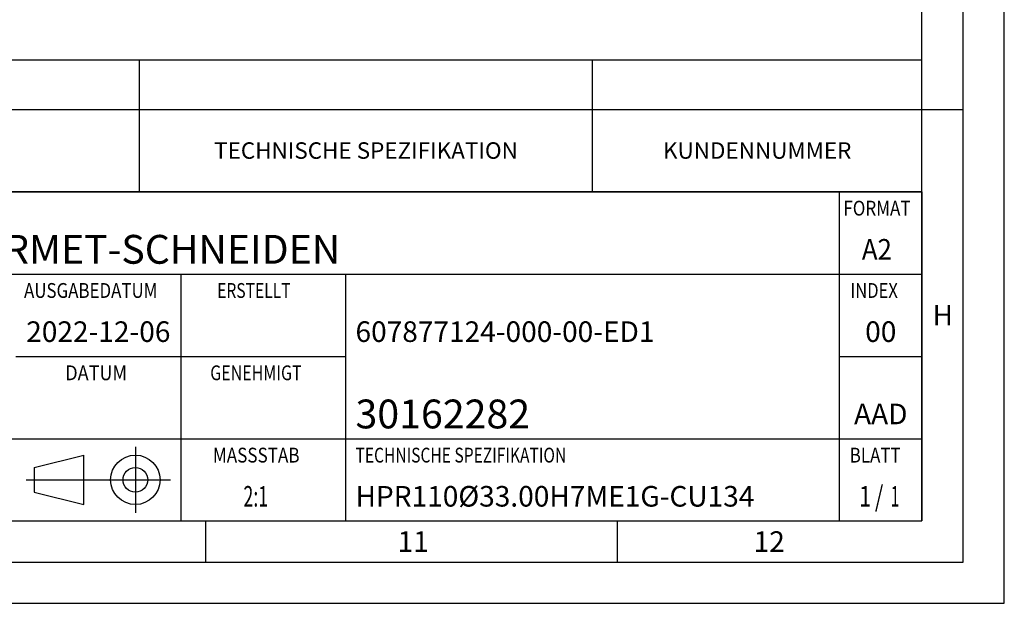
# Model space of a CAD drawing. Units: millimetres. Extents: x 0 to 594, y 0 to 420.
# Drawn here: x 474 to 594, y 0 to 71 of the extents above; entities that cross this region are included whole.
import ezdxf

# ---------------------------------------------------------------- set-up
doc = ezdxf.new("R2010")
doc.units = ezdxf.units.MM
doc.header["$LTSCALE"] = 32.67
doc.layers.get('0').update_dxf_attribs({"linetype": 'CONTINUOUS'})
doc.layers.add('607877124-000-00-ED1_FORMAT', color=7, linetype='CONTINUOUS')
doc.layers.add('607877124-000-00-ED1_TABLE', color=7, linetype='CONTINUOUS')
doc.styles.get("Standard").update_dxf_attribs({"font": 'TXT.SHX', "width": 0.7})

# ---------------------------------------------------------------- blocks, each defined once
blk = doc.blocks.new('TITLEBLOCK_BL2', base_point=(489, 30))
at = {"layer": '607877124-000-00-ED1_FORMAT', "color": 7, "linetype": 'CONTINUOUS'}
for p, q in [((584, 50), (394, 50)), ((394, 40), (584, 40)), ((514, 40), (514, 10)), ((394, 20), (584, 20))]:
    blk.add_line(p, q, dxfattribs=at)
at = {"layer": '607877124-000-00-ED1_FORMAT', "color": 3, "linetype": 'CONTINUOUS'}
for p, q in [((574, 10), (574, 50)), ((494, 40), (494, 10)), ((474, 30), (514, 30)), ((574, 30), (584, 30))]:
    blk.add_line(p, q, dxfattribs=at)
at = {"layer": '607877124-000-00-ED1_FORMAT', "color": 2, "linetype": 'CONTINUOUS'}
for s, height, width, p in [('FORMAT', 1.8, 0.84127, (574.46, 47.1)), ('A2', 2.5, 0.916667, (576.71, 41.75)), ('AUSGABEDATUM', 1.8, 0.835317, (474.98, 37.1)), ('ERSTELLT', 1.8, 0.77381, (498.43, 37.1)), ('INDEX', 1.8, 0.819048, (575.31, 37.1)), ('DATUM', 1.8, 0.890476, (479.99, 27.1)), ('GENEHMIGT', 1.8, 0.791005, (497.59, 27.1)), ('MASSSTAB', 1.8, 0.845238, (497.91, 17.1)), ('TECHNISCHE SPEZIFIKATION', 1.8, 0.770833, (515.23, 17.1)), ('BLATT', 1.8, 0.838095, (575.23, 17.1)), ('/', 2.5, 0.761905, (578.29, 11.75)), ('2:1', 2.5, 0.634921, (501.62, 11.75)), ('1', 2.5, 0.761905, (576.38, 11.75)), ('1', 2.5, 0.571429, (580.19, 11.75))]:
    blk.add_text(s, height=height, dxfattribs=dict(at, width=width)).set_placement(p)
blk = doc.blocks.new('TITLEBLOCK_ELEMENTS_BL7', base_point=(484, 15))
at = {"layer": '607877124-000-00-ED1_FORMAT', "color": 3, "linetype": 'CONTINUOUS'}
for p, q in [((476.225, 16.5), (482.225, 18)), ((482.225, 12), (482.225, 18)), ((488.5, 19), (488.5, 11)), ((476.225, 16.5), (476.225, 13.5)), ((475.225, 15), (492.775, 15)), ((476.225, 13.5), (482.225, 12))]:
    blk.add_line(p, q, dxfattribs=at)
for radius in [3, 1.5]:
    blk.add_circle((488.5, 15), radius, dxfattribs=at)
blk = doc.blocks.new('TABLE_BL0', base_point=(454, 58))
at = {"layer": '607877124-000-00-ED1_TABLE', "color": 3, "linetype": 'CONTINUOUS'}
for p, q in [((324, 66), (584, 66)), ((489, 50), (489, 66)), ((544, 50), (544, 66)), ((584, 50), (584, 66)), ((324, 60), (584, 60)), ((324, 50), (584, 50))]:
    blk.add_line(p, q, dxfattribs=at)
at = {"layer": '607877124-000-00-ED1_TABLE', "color": 2, "linetype": 'CONTINUOUS', "char_height": 2, "attachment_point": 2, "line_spacing_factor": 0.9}
for s, insert, width in [('TECHNISCHE SPEZIFIKATION', (516.5, 56), 55.5), ('KUNDENNUMMER', (564, 56), 29.2143)]:
    blk.add_mtext(s, dxfattribs=dict(at, insert=insert, width=width))

msp = doc.modelspace()

# ---------------------------------------------------------------- linework, layer by layer
at = {"layer": '607877124-000-00-ED1_FORMAT', "color": 3, "linetype": 'CONTINUOUS'}
for p, q in [((594, 0), (594, 420)), ((589, 5), (589, 415)), ((584, 60), (589, 60)), ((394, 50), (584, 50)), ((584, 50), (584, 10)), ((394, 10), (584, 10)), ((497, 10), (497, 5)), ((547, 10), (547, 5)), ((5, 5), (589, 5)), ((0, 0), (594, 0))]:
    msp.add_line(p, q, dxfattribs=at)
at = {"layer": '607877124-000-00-ED1_FORMAT', "color": 7, "linetype": 'CONTINUOUS'}
for p, q in [((584, 10), (584, 410)), ((10, 10), (584, 10))]:
    msp.add_line(p, q, dxfattribs=at)

# ---------------------------------------------------------------- block references
msp.add_blockref('TABLE_BL0', (454, 58))
at = {"layer": '607877124-000-00-ED1_FORMAT', "color": 3, "linetype": 'CONTINUOUS'}
for name, p in [('TITLEBLOCK_BL2', (489, 30)), ('TITLEBLOCK_ELEMENTS_BL7', (484, 15))]:
    msp.add_blockref(name, p, dxfattribs=at)

# ---------------------------------------------------------------- texts
at = {"layer": '607877124-000-00-ED1_FORMAT', "color": 7, "linetype": 'CONTINUOUS', "char_height": 3.5, "attachment_point": 1, "line_spacing_factor": 0.9}
for s, insert, width in [('HPR-WECHSELKOPF-REIBAHLE, CERMET-SCHNEIDEN', (395.225, 44.75), 170.125), ('30162282', (515.225, 24.75), 31.5)]:
    msp.add_mtext(s, dxfattribs=dict(at, insert=insert, width=width))
at = {"layer": '607877124-000-00-ED1_FORMAT', "color": 2, "linetype": 'CONTINUOUS', "char_height": 2.5, "line_spacing_factor": 0.9}
for s, insert, width, attachment_point in [('H', (585.2798, 36.25), 3.660714, 1), ('2022-12-06', (484, 34.25), 28.125, 2), ('607877124-000-00-ED1', (515.225, 34.25), 56.696429, 1), ('00', (579, 34.25), 5.892857, 2), ('AAD', (579, 24.25), 9.821429, 2), ('HPR110Ø33.00H7ME1G-CU134', (515.225, 14.25), 65.482143, 1), ('11', (520.3333, 8.75), 5, 1), ('12', (563.5655, 8.75), 5.803571, 1)]:
    msp.add_mtext(s, dxfattribs=dict(at, insert=insert, width=width, attachment_point=attachment_point))

doc.saveas('drawing.dxf')
